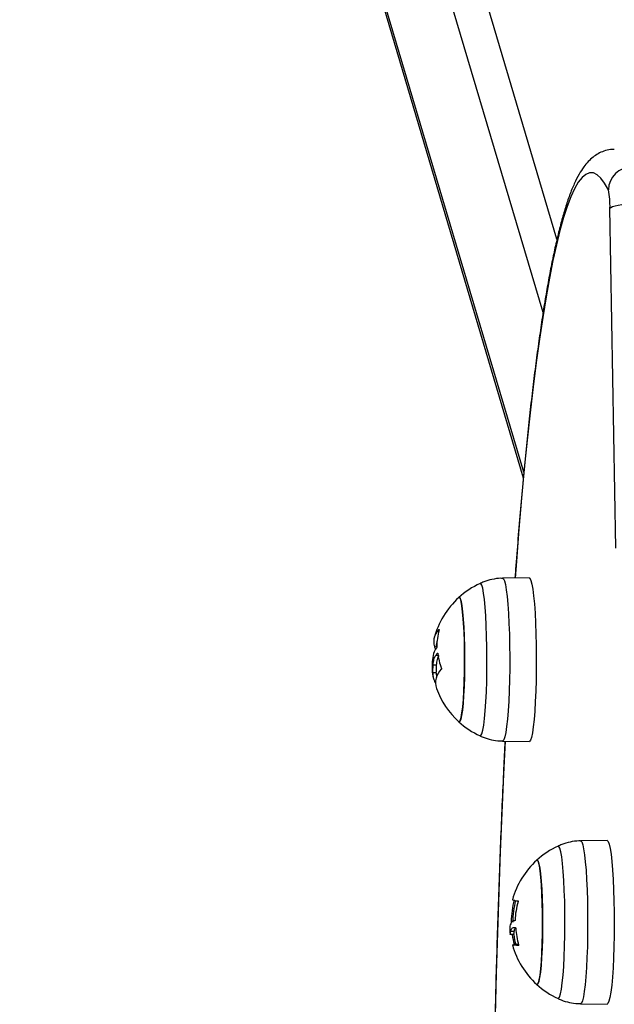
# Model space of a CAD drawing. Units: millimetres. Extents: x -1 to 7.6, y 0 to 17.6.
# Drawn here: x 2.9 to 3, y 4.3 to 4.5 of the extents above; entities that cross this region are included whole.
import ezdxf
from ezdxf import colors
from ezdxf.entities.mleader import LeaderData, LeaderLine
from ezdxf.math import Vec2, Vec3

# ---------------------------------------------------------------- set-up
doc = ezdxf.new("R2010")
doc.units = ezdxf.units.MM
doc.styles.get("Standard").update_dxf_attribs({"font": 'ARIALN.TTF'})

# ---------------------------------------------------------------- blocks, each defined once
blk = doc.blocks.new('K230B')
at = {"color": 8, "linetype": 'Continuous', "lineweight": 25}
for p, q in [((15.59896150413221, 6.097931805218998), (15.44649830642408, 6.611250269378964)), ((15.59597733798688, 6.082183647121731), (15.44130483451551, 6.602940368618313)), ((15.59184113326734, 6.047973978485409), (15.44017139259046, 6.558621036972347)), ((15.57335046115583, 6.009178701009098), (15.57329788985913, 6.009178701009098)), ((15.57289293590253, 6.003110843862835), (15.57273224178022, 6.003110843862835)), ((15.58968320670789, 5.948762986029926), (15.58936420264905, 5.948762986029926)), ((15.59007993522351, 5.946859616007153), (15.58978334251111, 5.946859616007153))]:
    blk.add_line(p, q, dxfattribs=at)
at = {"color": 7, "linetype": 'Continuous', "lineweight": 25}
for p, q in [((15.44054714027112, 6.555773842300717), (15.59172681155866, 6.04677713211948)), ((15.61162021938031, 6.031710314716641), (15.61033764663404, 6.104553598131481)), ((15.5929904300279, 6.025342005457226), (15.58729770961469, 6.025242257084194)), ((15.57343080821698, 6.008712011541668), (15.5729366857118, 6.008712011541668)), ((15.5731374341554, 6.006622377003971), (15.57239023032849, 6.006622377003971)), ((15.57306936565107, 6.004934000934902), (15.57232216182416, 6.004934000934902)), ((15.58729770961469, 5.990341785516087), (15.5929904300279, 5.990242044593636)), ((15.6097163278169, 5.969028617407623), (15.60402372661298, 5.968928869034592)), ((15.58991781058972, 5.951791185106579), (15.58976844134992, 5.951791185106579)), ((15.58892372432416, 5.948845314945522), (15.58893051925367, 5.948836217786614)), ((15.58967760387128, 5.948836217786614), (15.58893051925367, 5.948836217786614)), ((15.58979657474225, 5.94952965077335), (15.58904949012464, 5.94952965077335)), ((15.59053960624402, 5.946698206629101), (15.58979252162641, 5.946698206629101)), ((15.60402372661298, 5.934028404917065), (15.6097163278169, 5.933928656544033))]:
    blk.add_line(p, q, dxfattribs=at)
at = {"color": 8, "linetype": 'Continuous', "lineweight": 25, "flags": 128}
for points in [[(15.60998597922986, 6.108488115634266), (15.60918608489698, 6.109921741451565), (15.60838201823896, 6.111006426777188), (15.6075749713487, 6.11174062189037), (15.60676601710981, 6.112123268808666), (15.60595646682447, 6.112153831090275), (15.60514739337628, 6.111832249130551), (15.60433986964887, 6.11115898486549), (15.6035352069444, 6.110135021771733), (15.60273459735578, 6.108761820163075), (15.60193899455732, 6.107041346992794), (15.6011497098512, 6.104976090754811), (15.60036769691175, 6.102569016780201), (15.59959426704114, 6.099823582138363), (15.59883049312299, 6.096743720735851), (15.5980774480409, 6.093333888019863), (15.59733620467847, 6.089598956670109), (15.59660783591931, 6.085544320906941), (15.59589329543775, 6.081175777282063), (15.59519377532666, 6.076499643887821), (15.59451022926038, 6.071522611345593), (15.59384361091321, 6.066251862015072), (15.59319487395948, 6.060694935883824), (15.59256497207349, 6.05485984977657), (15.59195473972028, 6.048754993047062), (15.59136524978345, 6.042389127578083), (15.59079709830945, 6.035771402682606), (15.5902512389726, 6.028911340202633), (15.58997920337384, 6.025289240445439)], [(15.58729770961469, 6.025242257084194), (15.5874653178758, 6.025139006938282), (15.58767882171338, 6.024692672457043), (15.58788457694715, 6.023902270163838), (15.58807841125196, 6.022783923115078), (15.58825650993055, 6.021360385383907), (15.58841505828565, 6.019660624827686), (15.58855083766645, 6.01771927174503), (15.58866134467786, 6.015575814213101)], [(15.58245960059827, 5.991449455882851), (15.58264365974134, 5.991499575938526), (15.5828539449281, 5.991896654631439), (15.58305660072034, 5.992648813094441), (15.58324733558362, 5.993739250268284), (15.58342173877423, 5.995143595303837), (15.58357587638562, 5.996830481256787), (15.58370652976697, 5.998762237991635), (15.58381048026746, 6.000895711745564), (15.58388570132917, 6.003183218802754), (15.58393028560346, 6.005573692883793), (15.58394327941602, 6.008013728226963), (15.58392444434827, 6.010448786582295), (15.58387425723737, 6.012824523414913), (15.58379379096692, 6.015087830986324), (15.58368471446698, 6.017188149656597), (15.58354965034192, 6.019078585471455), (15.58339145961469, 6.020716908540074), (15.58321383777326, 6.022066491808239), (15.5830205995149, 6.023097220029179), (15.58281627479261, 6.023786056007687), (15.58260515514081, 6.02411760684425), (15.58245960059827, 6.024134609069172)], [(15.58866134467786, 6.015575814213101), (15.58874395671552, 6.013273897733036), (15.58879724326795, 6.010860401357952), (15.58882013145154, 6.008384424413983), (15.58881202521985, 6.005896392430607), (15.58877304378217, 6.003446954454724), (15.58870414081281, 6.001085969771687), (15.58860674682325, 5.998861509527508), (15.58848264995282, 5.996818828548733), (15.58833447280591, 5.994999545778576), (15.58816531482404, 5.993440675701443), (15.58797851386731, 5.992173957790676), (15.587777884633, 5.991225171055142), (15.58756748023694, 5.990613649751488), (15.58735171142285, 5.990351821448151), (15.58729770961469, 5.990341785516087)], [(15.58783140960401, 5.990332435037438), (15.58748534503644, 5.983236591483895), (15.58711555782025, 5.974973919953648), (15.58677318874066, 5.966556298698727), (15.58645883384412, 5.957995834912602), (15.58617308917707, 5.949304829503838), (15.58591619315808, 5.940495777096096), (15.58568874183362, 5.931581343676392), (15.58549073520368, 5.922574340518061), (15.58532265010541, 5.9134877092796), (15.5851847249574, 5.904334522004667), (15.58507719817823, 5.895127930830661), (15.58500006976789, 5.885881169851366), (15.58495369735425, 5.876607532765213), (15.58493784251874, 5.867320348559026), (15.58495274367993, 5.858032968978826), (15.58499828162854, 5.848758743296806), (15.58507445636457, 5.839511002566162), (15.58518114867871, 5.830303042347971), (15.5853182393617, 5.821148096736017)], [(15.59918549838727, 5.935136045481507), (15.59932330432599, 5.935147839750591), (15.59953454318708, 5.935466180707756), (15.59973922553723, 5.936142209138218), (15.59993294063275, 5.937160830165688), (15.60011127772992, 5.938499289717022), (15.60027018371289, 5.940127688612286), (15.60040620151227, 5.942009645666424), (15.60051611247724, 5.944103124703709), (15.60059777084058, 5.946361358429733), (15.60064915004438, 5.948733906413857), (15.60066905799573, 5.951167765225712), (15.60065713706678, 5.953608567978684), (15.60061374488538, 5.956001798774544), (15.60053971591657, 5.958293977345768), (15.6004367190904, 5.960433918203655), (15.60030701938337, 5.962373818423096), (15.60015359702771, 5.964070330526177), (15.59997990909284, 5.965485568310562), (15.599789770276, 5.9665879115122), (15.59958735290235, 5.967352743412796), (15.59937730613416, 5.967762972380463), (15.59918561759656, 5.967821243371311)], [(15.60402384582227, 5.968928876485172), (15.60405495944684, 5.968925739790741), (15.60427096667951, 5.968700955774132), (15.6044820863313, 5.968125569786373), (15.6046840268678, 5.967211301590744), (15.60487237754529, 5.965976762737576), (15.60504368129438, 5.964447084035221), (15.60519412341779, 5.962653401459995), (15.60532084289258, 5.960632237757984), (15.60542121711438, 5.958424735035244), (15.60549321952527, 5.956075827743355), (15.60553530040448, 5.953633333708588), (15.60554662528699, 5.951146970655266)], [(15.60554662528699, 5.951146970655266), (15.6055270749635, 5.948667365278546), (15.6054768878526, 5.94624498781139), (15.60539713683789, 5.943929153646771), (15.60528961005872, 5.941767010058705), (15.60515621486371, 5.939802560176197), (15.60499993148511, 5.938075806166474), (15.60482374015515, 5.936621884967629), (15.60463133636182, 5.935470412637535), (15.60442665401166, 5.934644821252171), (15.60421374622052, 5.934161919321362), (15.60402360740369, 5.934028404917065)]]:
    blk.add_lwpolyline(points, dxfattribs=at)
at = {"color": 7, "linetype": 'Continuous', "lineweight": 25, "flags": 128}
for points in [[(15.61033764663404, 6.104553598131481), (15.61051669898694, 6.104746761884037), (15.61088028732007, 6.104932489957157), (15.61141446414655, 6.105103659595791), (15.61209860625928, 6.105253684486691), (15.61290648761457, 6.105376812781635), (15.61380711379712, 6.105468305911366), (15.61476579490369, 6.10552464720184), (15.61574581447309, 6.105543661083523)], [(15.5929904300279, 6.025342005457226), (15.59315887275403, 6.025238159264866), (15.59337356868451, 6.024789276685063), (15.59358051601117, 6.023994359340016), (15.59377554240888, 6.022869619693104), (15.59395459476178, 6.021437945927921), (15.59411397758191, 6.019728469814602), (15.59425071063703, 6.017776015366856), (15.5943616944856, 6.015620309080425)], [(15.57788422885602, 6.021100166405979), (15.57801547828382, 6.021134439076725), (15.57820633235639, 6.020878466929737), (15.57839086833661, 6.02026552256519), (15.57856419864362, 6.019312325085941), (15.57872143569654, 6.018044891919438), (15.57885828796094, 6.016497793759648), (15.57897117915815, 6.014713215793911), (15.57905689063733, 6.012739840115849), (15.579113157422, 6.010631519522015), (15.57913842979139, 6.008445727791134), (15.57913187328046, 6.006242114271465), (15.57909396472638, 6.004080775346104), (15.57902541938489, 6.002020660008732), (15.5789283830232, 6.000117990340534), (15.57880523982709, 5.998424637283627), (15.57865956607526, 5.99698679443771), (15.57849529567426, 5.995843696560208), (15.57831672015851, 5.995026531781498), (15.57812896552747, 5.994557562436405), (15.57793703857129, 5.994449588622395), (15.57788422885602, 5.994483876194302)], [(15.57788422885602, 5.994483876194302), (15.57803324046796, 5.994458037580792), (15.57822373691266, 5.994747492636982), (15.57840743842786, 5.995392772521321), (15.57857945743268, 5.996376264061276), (15.57873502555555, 5.997671145166699), (15.57886985126203, 5.99924210008556), (15.57898035827344, 6.001046287979428), (15.57906332793897, 6.003034460510555), (15.57911685290998, 6.005152422155682), (15.57913914504712, 6.007342386211697), (15.57912972751325, 6.009544599022213), (15.57908883872693, 6.011699023808781), (15.57901767078107, 6.01374687549049), (15.57891801181501, 6.015632274712864), (15.57879272285169, 6.017303827370945), (15.57864514175122, 6.018715921010319), (15.57847920242017, 6.019830036129299), (15.57829967323011, 6.020615789260212), (15.57811132255262, 6.021051737632099), (15.57791927638715, 6.021126005019489), (15.57788422885602, 6.021100166405979)], [(15.5943616944856, 6.015620309080425), (15.59444490256971, 6.013305234875027), (15.59449842754071, 6.010877940024677), (15.5945214349336, 6.008387806977574), (15.59451320949262, 6.005885559286419), (15.59447410884565, 6.003422129120175), (15.59440484824842, 6.001047643985096), (15.59430685821241, 5.998810458149258), (15.59418204608625, 5.996756109561268), (15.59403303447431, 5.994926425780598), (15.59386292281812, 5.993358644809071), (15.59367504897779, 5.992084684933964), (15.59347322765058, 5.991130481626335), (15.59326163116162, 5.990515458549801), (15.59304467025464, 5.990252140130345), (15.5929904300279, 5.990242044593636)], [(15.57219615760511, 6.005261826481167), (15.57221296611493, 6.005075964297596), (15.57223442378705, 6.004921781982723)], [(15.6097163278169, 5.969028617407623), (15.60974767986005, 5.969025465812031), (15.6099649983949, 5.968799392844979), (15.61017742934888, 5.968220721151177), (15.6103803235597, 5.967301230098549), (15.61056986633008, 5.966059635545555), (15.61074212375348, 5.96452120986158), (15.61089340034192, 5.962717282738033), (15.61102083507245, 5.960684563185517), (15.6111218053407, 5.958464439179245), (15.61119416537946, 5.95610209849054), (15.61123648467725, 5.953645649518315), (15.61124792876905, 5.951145078207794)], [(15.59461012664502, 5.964786778356377), (15.59472432914441, 5.964826221730057), (15.59491542163556, 5.964602421190087), (15.59510079208081, 5.964020627703015), (15.59527531448072, 5.963096725906674), (15.5954341012544, 5.961855913664643), (15.59557298007672, 5.960332031513992), (15.59568813625043, 5.958566661145035), (15.5957763511247, 5.956607940759007), (15.59583535972303, 5.954509305919949), (15.59586337390607, 5.952328006889168), (15.59585967841809, 5.950123536552731), (15.59582451167768, 5.947956028546635), (15.59575858894056, 5.945884610678497), (15.59566393676465, 5.943965780700985), (15.59554305854505, 5.942251886393372), (15.59539929214185, 5.940789665247742), (15.59523633304303, 5.939619022573773), (15.59505894962018, 5.938771869208161), (15.59487179103559, 5.938271331753079), (15.59468010249799, 5.938131044771019), (15.59461012664502, 5.93817049559528)], [(15.59461012664502, 5.93817049559528), (15.59477618518537, 5.938155683841053), (15.5949663240022, 5.938477191294972), (15.59514919105237, 5.939153346385304), (15.59531989875501, 5.940165701474491), (15.59547379794782, 5.941486644710842), (15.59560659709638, 5.94308014508659), (15.595714719922, 5.944902735914532), (15.59579530540174, 5.946904699470345), (15.5958459693498, 5.949031422998253), (15.59586551967328, 5.95122490372831), (15.59585324111646, 5.953425306047741), (15.59580961051648, 5.955572608079258), (15.59573581996625, 5.957608233358208), (15.5956337768144, 5.959476667608563), (15.59550634208387, 5.961126926507298), (15.59535697284406, 5.962514008547608), (15.59518972221082, 5.963600079681221), (15.59500912013715, 5.964355501498524), (15.5948202926225, 5.964759680594746), (15.59462812724774, 5.964801590110604), (15.59461012664502, 5.964786778356377)], [(15.61124792876905, 5.951145078207794), (15.61122825923627, 5.948651301826779), (15.61117783370679, 5.946215073730293), (15.61109760585492, 5.943886007334534), (15.6109894830293, 5.941711495782677), (15.61085537257856, 5.93973581787521), (15.61069813552564, 5.937999191846195), (15.61052099052137, 5.936536970700566), (15.61032751384442, 5.935378912057224), (15.61012163940137, 5.934548604454342), (15.60990753951734, 5.934062938358132), (15.6097163278169, 5.933928656544033)], [(15.59071090999311, 5.946501466597859), (15.59025541129773, 5.946525546874348), (15.58989456477826, 5.946550059284512), (15.58963027778333, 5.946574862267319), (15.58946421924298, 5.946599806811157), (15.58939734283155, 5.946624758805577), (15.58943000617688, 5.946649569238964), (15.58956197086042, 5.94667410400087), (15.58979252162641, 5.946698206629101)]]:
    blk.add_lwpolyline(points, dxfattribs=at)
at = {"color": 7, "linetype": 'Continuous', "lineweight": 25}
for centre, radius, start, end in [((15.61502742384397, 6.108369887487136), 0.00504283072287682, 89.83029254199393, 178.6565889346292), ((15.59397885090181, 6.105074422791752), 0.01636708453341562, 358.1764563188528, 12.03859962486086), ((15.5900041382352, 6.007792020492964), 0.01799999999999993, 114.7769633278976, 132.3246654949974), ((15.5900041382352, 6.007792020492964), 0.01800000000000106, 132.3246654949954, 165.236728308119), ((15.5762086561204, 6.011577523587114), 0.003700803953884328, 133.999718539346, 205.9807059403212), ((15.58737694227926, 6.010448332974086), 0.01421205439276182, 164.8532653776003, 179.6938954702303), ((15.59075128425826, 6.007792020492964), 0.01800000000000026, 166.4847110895927, 171.2856874273695), ((15.57826396190063, 6.004961979394814), 0.006514799512684178, 139.6652135085248, 144.8571174055656), ((15.58749565118848, 6.01089709018823), 0.01423335084499108, 187.2193385144428, 200.2911589225176), ((15.57690561095438, 6.002853458437478), 0.004004432373569938, 133.7753147129797, 198.147150309058), ((15.5900041382352, 6.007792020492964), 0.01799999999999896, 189.1754243027308, 191.9805310498302), ((15.57600195140691, 6.004803992559467), 0.003682085490114397, 177.9765597949672, 207.3764068154341), ((15.57657040385453, 6.00478673154965), 0.003504134239854767, 177.5913022743651, 192.0432765383576), ((15.5900041382352, 6.007792020492964), 0.01799999999999702, 200.0996661509135, 227.675334504995), ((15.5900041382352, 6.007792020492964), 0.01799999999999911, 227.6753345049989, 245.2230366721012), ((15.60673005027962, 5.951478636129089), 0.01800000000000014, 114.7769633278976, 132.3246654949974), ((15.60673005027962, 5.951478636129089), 0.01800000000000132, 132.3246654950076, 164.3708093875115), ((15.60639958157623, 5.951543740200016), 0.01725658400503217, 164.0058950156317, 179.8346660662274), ((15.59039827439079, 5.95826581673726), 0.002181855519532243, 242.6405073215582, 275.3155421770032), ((15.6074771963045, 5.951478636129089), 0.01799999999999921, 164.9671783702812, 179.9050725364781), ((15.60728956857525, 5.95113187039977), 0.01734893179104694, 163.9617610282189, 177.3594943557222), ((15.60673005027962, 5.951478636129089), 0.01800000000000027, 185.5742799519075, 188.4123045114628), ((15.60639265240349, 5.951514975493303), 0.01724939265655355, 189.1802690616375, 195.6574484804327), ((15.59187922928101, 5.985702433343597), 0.0353926394007363, 266.4030198175494, 267.0041954253895), ((15.6074771963045, 5.951478636129089), 0.01800000000000233, 188.4123045114628, 195.6355947943841), ((15.60729433685589, 5.9514227781873), 0.0172361102405715, 184.0781910300682, 196.0402782424812), ((15.60673005027962, 5.951478636129089), 0.01799999999999853, 195.6355947943844, 227.6753345049989), ((15.59051192281692, 5.947502682305988), 0.0009498486914728521, 247.1603225823132, 274.0390143713853), ((15.60673005027962, 5.951478636129089), 0.01800000000000076, 227.6753345050045, 245.2230366721035)]:
    blk.add_arc(centre, radius, start, end, dxfattribs=at)
for points, knots in [([(15.61126700225537, 6.117143812741581), (15.61098915109284, 6.117149419711843), (15.61021928855877, 6.117164955352912), (15.6090078262983, 6.116842058994628), (15.60774192918831, 6.116276703145452), (15.60662335209378, 6.115505685343926), (15.60560312056583, 6.114551201485376), (15.60462303029959, 6.113350958942995), (15.60363586256022, 6.111801549989089), (15.60264229208912, 6.109824994705725), (15.60167479650914, 6.107437784793895), (15.60076510618961, 6.104746057695031), (15.59991892840077, 6.101831063835455), (15.59911698525826, 6.098681265240778), (15.59834675512644, 6.095281525736375), (15.59760186622185, 6.091623277527908), (15.5968779463488, 6.087702676100328), (15.59617359290456, 6.083518886932218), (15.59548753470295, 6.079073088515436), (15.59481917661611, 6.074367942449392), (15.59416893367376, 6.069407100133397), (15.59353623033491, 6.064195216791525), (15.59292211632561, 6.05873745661291), (15.59232643807951, 6.053040029615552), (15.59175014962199, 6.047108152816129), (15.59119312064428, 6.040953067384073), (15.59065775311461, 6.034565808613372), (15.59024342024128, 6.029342174978758), (15.59001518434303, 6.026178981949109), (15.58995095077222, 6.025288748707119)], [0, 0, 0, 0, 0.01260267552277037, 0.03491915473468027, 0.05750246274984611, 0.08139892427818418, 0.1079437921487921, 0.1389054358748116, 0.1764808463309605, 0.2216500674979592, 0.2696097550706618, 0.3155376232375102, 0.3598239562599695, 0.4030929706477721, 0.4457194407697043, 0.4879208246092543, 0.5298292785986038, 0.5715286833142001, 0.6130747293938689, 0.6545055412089329, 0.6958479307881954, 0.73712145322414, 0.7783402396222665, 0.8195152218131817, 0.8606545801397919, 0.9017646930425858, 0.9428504973834894, 0.9839161295207216, 0.9999999999999999, 0.9999999999999999, 0.9999999999999999, 0.9999999999999999]), ([(15.58730045142835, 6.025215688313786), (15.58716947290628, 6.025221844097707), (15.5863984092353, 6.025258082873627), (15.58502691703467, 6.025009278950058), (15.58351302379521, 6.024618706548956), (15.58268889631069, 6.024213714365835), (15.58241239371961, 6.024077835645024)], [0, 0, 0, 0, 0.0776024006862099, 0.4568412546867233, 0.8177650864221437, 1, 1, 1, 1]), ([(15.57363787475293, 6.014239671792332), (15.57364159807872, 6.01424366218442), (15.57364899006421, 6.01425158438304), (15.57365818980867, 6.014256041890242), (15.57366511046126, 6.014254753607823), (15.57366945062273, 6.014246755023471), (15.573671025642, 6.014232838540359), (15.57366968310413, 6.014213315440777), (15.57366564247747, 6.014189552192313), (15.57366097013761, 6.014171113678806), (15.57365861716931, 6.014161828126255)], [0, 0, 0, 0, 0.1258439780441855, 0.2498403625933494, 0.3753763137539011, 0.4996651361550855, 0.6243037498250024, 0.7497591550124404, 0.873979837201661, 1, 1, 1, 1]), ([(15.57310739341443, 6.01031279858524), (15.57286779923521, 6.009955490780506), (15.57238876367006, 6.00924110302811), (15.57224977495895, 6.007981177933182), (15.5721803027696, 6.00735141631538)], [0, 0, 0, 0, 0.5001594777029632, 1, 1, 1, 1]), ([(15.57316509071057, 6.010524260963741), (15.57316480348851, 6.010514357537325), (15.57316422812033, 6.010494518797607), (15.57315947832973, 6.010452274791426), (15.57314857058151, 6.010399864528502), (15.57312943711401, 6.010345154163026), (15.57311474668091, 6.010323591654362), (15.57310739341443, 6.01031279858524)], [0, 0, 0, 0, 0.1250710433714147, 0.2505447828480828, 0.5000752855994538, 0.749763718763131, 1, 1, 1, 1]), ([(15.57239023032849, 6.006622377003971), (15.5724308550121, 6.00705319526049), (15.57251189554114, 6.007912617104815), (15.57279533245452, 6.008446004896889), (15.5729366857118, 6.008712011541668)], [0, 0, 0, 0, 0.5012884642974764, 0.9999999999999999, 0.9999999999999999, 0.9999999999999999, 0.9999999999999999]), ([(15.5731374341554, 6.006622377003971), (15.57317805856979, 6.007053194854855), (15.5732590982912, 6.00791261299981), (15.5735425362414, 6.00844600413064), (15.5736838895387, 6.008712011541668)], [0, 0, 0, 0, 0.5012901497058867, 1, 1, 1, 1]), ([(15.57329788985913, 6.009178701009098), (15.57330584503285, 6.009185726806102), (15.57332171738705, 6.009199744843848), (15.57334537523599, 6.009191635815917), (15.57336137952876, 6.009165989230389), (15.57337096233965, 6.009135990287525), (15.57337375321327, 6.009117555723499), (15.57337513747876, 6.009108412231747)], [0, 0, 0, 0, 0.2502991648123936, 0.499402881031889, 0.7488076889112776, 0.8754093250128644, 1, 1, 1, 1]), ([(15.5721803027696, 6.00735141631538), (15.57216959753856, 6.006935047111604), (15.57214824148065, 6.006104424729877), (15.57218021271325, 6.005542215151202), (15.57219615760511, 6.005261826481167)], [0, 0, 0, 0, 0.5012737596703353, 1, 1, 1, 1]), ([(15.57232216182416, 6.004934000934902), (15.57232803375297, 6.005158710376584), (15.5723397537709, 6.005607216919891), (15.57237342764125, 6.006284449511789), (15.57239023032849, 6.006622377003971)], [0, 0, 0, 0, 0.5010170854875774, 1, 1, 1, 1]), ([(15.57306936565107, 6.004934000934902), (15.57307523756168, 6.005158710036888), (15.57308695752323, 6.005607215057246), (15.57312063146452, 6.006284449318521), (15.5731374341554, 6.006622377003971)], [0, 0, 0, 0, 0.5010180305816747, 1, 1, 1, 1]), ([(15.57414558711713, 6.005961093272511), (15.57414880421999, 6.005951558596173), (15.57415518474915, 6.005932648324126), (15.57416127451648, 6.005901125447856), (15.57416489137319, 6.005869144350875), (15.57416495879221, 6.005837581361341), (15.57416179514945, 6.005808203381442), (15.57415368835387, 6.005772992923433), (15.57414258957903, 6.005756109277975), (15.57413521590894, 6.005744892324749)], [0, 0, 0, 0, 0.1261258388559508, 0.2501473275154354, 0.3757411547164807, 0.5003393522385059, 0.6249601604470854, 0.7508355494845059, 1, 1, 1, 1]), ([(15.57280114474958, 6.00289471742088), (15.57279885503846, 6.002904612842379), (15.57279425218036, 6.002924504963524), (15.57278277894835, 6.002966948119941), (15.57276715373297, 6.003019950397977), (15.57274780857875, 6.003076297226819), (15.57273743479124, 6.00309931926575), (15.57273224178022, 6.003110843862835)], [0, 0, 0, 0, 0.1246709968554957, 0.2506179890617048, 0.5002274635423799, 0.7498189826431025, 1, 1, 1, 1]), ([(15.58240249934858, 5.99149874892408), (15.58250153152727, 5.991445102399105), (15.58313702325319, 5.991100851435824), (15.5844284872997, 5.990717723284781), (15.58597573317053, 5.990377142413656), (15.58694412591245, 5.990382075641158), (15.58729711356824, 5.990383873845879)], [0, 0, 0, 0, 0.06667889618254036, 0.427879982366472, 0.7914572315503227, 1, 1, 1, 1]), ([(15.58780887904828, 5.990332829918209), (15.58771081976516, 5.988379784673619), (15.58748475406861, 5.983877237630971), (15.58715922115658, 5.976645321963936), (15.58682825744978, 5.968680754678992), (15.58652319589197, 5.960581735578565), (15.58624332742289, 5.952364986733194), (15.58598985358873, 5.944039202019106), (15.58576225131543, 5.935615462146309), (15.58556141327023, 5.927104348160249), (15.58538714970706, 5.91851676707018), (15.58524004488714, 5.909863634320466), (15.58512009458315, 5.901156023384722), (15.58502744762296, 5.892405031441633), (15.58496222767604, 5.883621847280104), (15.58492450651244, 5.874817686207628), (15.58491458844725, 5.866003799677294), (15.58493189968937, 5.857191455594496), (15.58497700042204, 5.8483919209283), (15.58504965423487, 5.839616449416901), (15.58514953149057, 5.830876255893948), (15.58527675662077, 5.822182500512902), (15.58543116195284, 5.813546293123984), (15.58561257778234, 5.804978658696548), (15.58582042113409, 5.796490515430726), (15.58605504758413, 5.788092747677531), (15.58631561863473, 5.779795851497404), (15.58660227078104, 5.771611146823837), (15.5869138670601, 5.763546218668019), (15.58725196000665, 5.755621862571736), (15.587550379079, 5.749110609322436), (15.58774504086392, 5.74530426342006), (15.58780995193189, 5.74403501596624)], [0, 0, 0, 0, 0.02618993101388518, 0.06037822049196685, 0.09456162783898896, 0.1287408655554134, 0.1629164824098712, 0.1970889398272537, 0.2312587249333168, 0.2654261719163397, 0.2995917160971703, 0.3337556070275887, 0.3679181713599209, 0.4020796725590707, 0.4362403783414406, 0.4704005275866487, 0.5045603597853953, 0.5387201102525238, 0.5728799572358386, 0.6070401068680705, 0.6412007953385592, 0.6753622531760891, 0.7095247657430281, 0.7436885646906646, 0.7778539487923011, 0.8120212177028743, 0.8461907388103999, 0.8803628652511232, 0.9145379868214897, 0.9487166277112202, 0.9828992710204504, 1, 1, 1, 1]), ([(15.60402980628675, 5.968904975022618), (15.60391545446106, 5.968910716708145), (15.60316022026888, 5.968948637545402), (15.60180237266428, 5.968705923823912), (15.60027242239408, 5.968317231404292), (15.59943390984841, 5.96790859332112), (15.59914460960096, 5.967767606641594)], [0, 0, 0, 0, 0.06781822006660237, 0.4479039864086345, 0.8095180388978626, 1, 1, 1, 1]), ([(15.59060040298169, 5.956093344058338), (15.59060424579872, 5.956092407877243), (15.59061186800096, 5.956090550968732), (15.59062070816213, 5.956079874949758), (15.59062733743082, 5.956063920801974), (15.59063105905039, 5.956042329652412), (15.59063180697336, 5.956016451870603), (15.59062937795312, 5.955987333613741), (15.59062410309667, 5.95595634416339), (15.59061864720712, 5.955935505352848), (15.59061590018933, 5.955925013090912)], [0, 0, 0, 0, 0.1259509480056034, 0.2498227943975565, 0.3753796468284697, 0.4996876151343477, 0.6243256177034687, 0.7497805752705369, 0.8740154741768976, 1, 1, 1, 1]), ([(15.58887949767774, 5.950666423107926), (15.58885316011543, 5.950393937779957), (15.5888081005956, 5.949927757274857), (15.58882089509058, 5.94978771444665), (15.58882621112531, 5.949729527499024)], [0, 0, 0, 0, 0.5845060557593298, 1, 1, 1, 1]), ([(15.58989373031324, 5.951779703761879), (15.58964614323264, 5.951765368805702), (15.58915113232757, 5.951736708344818), (15.58897002265036, 5.951023106405394), (15.58887949767774, 5.950666423107926)], [0, 0, 0, 0, 0.5001648987616241, 1, 1, 1, 1]), ([(15.58995905700391, 5.95193112191135), (15.58995839504274, 5.951920550963116), (15.58995706857019, 5.951899368310372), (15.58995027340421, 5.9518596226875), (15.58993743716525, 5.95181724339762), (15.58991656547329, 5.951783912922458), (15.58990134875563, 5.951781108054895), (15.58989373031324, 5.951779703761879)], [0, 0, 0, 0, 0.1250529502401407, 0.2505880329397087, 0.5001551115272156, 0.7497462830971187, 1, 1, 1, 1]), ([(15.58893051925367, 5.948836217786614), (15.58894203118649, 5.9488756828381), (15.58896500832594, 5.948954452752226), (15.58902136772991, 5.949338178218461), (15.58904949012464, 5.94952965077335)], [0, 0, 0, 0, 0.5010168157687716, 1, 1, 1, 1]), ([(15.58904949012464, 5.94952965077335), (15.58910460196563, 5.949777060306936), (15.58921454224361, 5.950270607099704), (15.58951094797663, 5.950343275575399), (15.58965876880353, 5.950379516150299)], [0, 0, 0, 0, 0.5012889088400165, 1, 1, 1, 1]), ([(15.58967760387128, 5.948836217786614), (15.58968911576227, 5.948875682534783), (15.58971209275074, 5.948954451624452), (15.58976845233479, 5.949338178199362), (15.58979657474225, 5.94952965077335)], [0, 0, 0, 0, 0.501018206811387, 1, 1, 1, 1]), ([(15.58979657474225, 5.94952965077335), (15.58984200130504, 5.949799080383293), (15.58989778241227, 5.950129923850348), (15.59006820748579, 5.950201686216481), (15.59009984317487, 5.950215007330719)], [0, 0, 0, 0, 0.8143718606865815, 0.9999999999999999, 0.9999999999999999, 0.9999999999999999, 0.9999999999999999]), ([(15.59002950969403, 5.950358162786308), (15.59003758490104, 5.950355422803462), (15.59005369288712, 5.950349957232795), (15.59007626557974, 5.950313638313112), (15.59009083418238, 5.95026947444638), (15.59009873944848, 5.950228931203931), (15.59010083158643, 5.950207579419278), (15.59010186973279, 5.950196984376255)], [0, 0, 0, 0, 0.2503483980207463, 0.4993814679941346, 0.7487306206061713, 0.8753167549744488, 1, 1, 1, 1]), ([(15.58979252162641, 5.946698206629101), (15.58979640633112, 5.946700753187891), (15.58980225467309, 5.946704586978178), (15.5898050915817, 5.94672524704027), (15.58980474010929, 5.946745604965038), (15.58980258848675, 5.946770454760902), (15.58979793807845, 5.946798595095864), (15.58979161549684, 5.946828812251518), (15.58978611381059, 5.946849297307729), (15.58978334251111, 5.946859616007153)], [0, 0, 0, 0, 0.2488392525811018, 0.3746222668222094, 0.498923763092169, 0.6237500874079257, 0.7492649562720672, 0.8737001478424065, 1, 1, 1, 1]), ([(15.5907292682237, 5.946660216118637), (15.59073203162149, 5.946649788932412), (15.59073751242573, 5.94662910810019), (15.59074254492913, 5.946598727875319), (15.59074451879638, 5.946570543800483), (15.59074367820136, 5.946545854493145), (15.59073933234828, 5.94652589134774), (15.59073014823258, 5.946506048811337), (15.59071859026477, 5.946503295905025), (15.59071090999311, 5.946501466597859)], [0, 0, 0, 0, 0.1261312007423804, 0.2501631852463032, 0.3757661022842365, 0.5003437881849386, 0.6250047594280727, 0.750815569634972, 1, 1, 1, 1]), ([(15.59913459602063, 5.935183684493843), (15.59924091418503, 5.935126363703951), (15.59988437383578, 5.934779446358228), (15.6011843322172, 5.934396362008449), (15.60272190038592, 5.934061375614313), (15.60367927556723, 5.934068126664336), (15.6040212232179, 5.93407053795034)], [0, 0, 0, 0, 0.07161759032788623, 0.4334445554226508, 0.7976422333173367, 1, 1, 1, 1])]:
    blk.add_open_spline(points, degree=3, knots=knots, dxfattribs=at)
blk = doc.blocks.new('KATOPSI K230B')
at = {"color": 6}
blk.add_blockref('K230B', (0, 0), dxfattribs=at)

msp = doc.modelspace()

# ---------------------------------------------------------------- block references
msp.add_blockref('KATOPSI K230B', (-12.58320051768345, -1.617183911766354))

# ---------------------------------------------------------------- leaders
at = {"ltscale": 0.005}
ml = msp.add_multileader_mtext('Standard', dxfattribs=at)
ml.set_content('{\\C256;EXTRA DISTANCE \\PFREE OF OBSTACLES}', color=256)
ml.set_leader_properties()
ml.build(insert=Vec2(0, 0))
ml.multileader.update_dxf_attribs({"arrow_head_size": 0.3, "scale": 0.1})
ctx = ml.context
ctx.base_point, ctx.scale, ctx.char_height, ctx.arrow_head_size, ctx.landing_gap_size, ctx.plane_origin, ctx.plane_x_axis, ctx.plane_y_axis = Vec3(0.9876711703337298, 0.7178049090584575), 0.1, 0.2, 0.3, 0.2, Vec3(2.026082977339041, 8.34497715201485), Vec3(6.123233995736766e-17, 1), Vec3(-1, 6.123233995736766e-17)
ctx.text_align_type = 2
notes = []
notes.append((ctx, [(0, (1, 1, 0), (0.98767117033373, 4.318350611650545), (-6.123233995736766e-17, -1), 0.8, [(0, [(3.026002350129868, 8.252118821335786)], 0, [])])]))
ctx.mtext.insert, ctx.mtext.text_direction, ctx.mtext.rotation, ctx.mtext.alignment, ctx.mtext.flow_direction = Vec3(0.8841923163091733, 3.318350611650545), Vec3(6.123233995736766e-17, 1), 1.570796326794897, 3, 5
ml = msp.add_multileader_mtext('Standard', dxfattribs=at)
ml.set_content('', color=256)
ml.set_leader_properties()
ml.build(insert=Vec2(0, 0))
ml.multileader.update_dxf_attribs({"dogleg_length": 0, "arrow_head_size": 0.35})
ctx = ml.context
ctx.base_point, ctx.char_height, ctx.arrow_head_size, ctx.plane_origin = Vec3(-3.012328829666064, 4.318350611650546), 2, 0.35, Vec3(3.025075201430166, 0.2342928776473647)
ctx.text_align_type = 2
notes.append((ctx, [(0, (1, 1, 0), (0.987671170333936, 4.318350611650546), (-1, 0), 0, [(0, [(3.025075201430166, 0.2342928776473647)], 0, [])])]))
ctx.mtext.insert, ctx.mtext.alignment, ctx.mtext.flow_direction = Vec3(-1.012328829666064, 4.318350611650546), 3, 5
for ctx, leaders in notes:
    for number, flags, end, landing, length, lines in leaders:
        leader = LeaderData()
        leader.index, (leader.has_last_leader_line, leader.has_dogleg_vector, leader.attachment_direction) = number, flags
        leader.last_leader_point, leader.dogleg_vector, leader.dogleg_length = Vec3(end), Vec3(landing), length
        for number, points, colour, breaks in lines:
            line = LeaderLine()
            line.index, line.vertices, line.color, line.breaks = number, Vec3.list(points), colors.encode_raw_color(colour), breaks
            leader.lines.append(line)
        ctx.leaders.append(leader)

doc.saveas('drawing.dxf')
